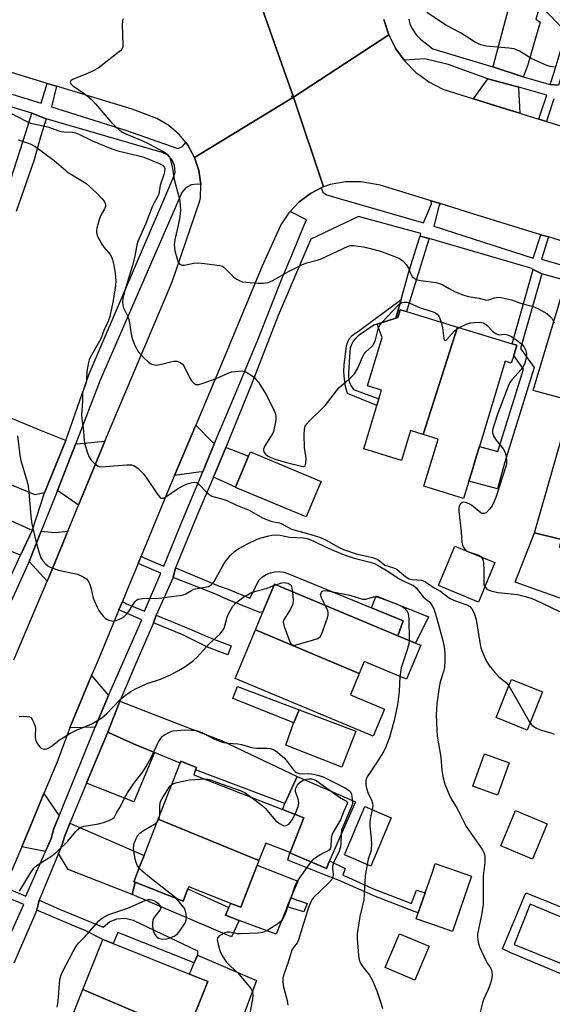
# Model space of a CAD drawing. Units: inches. Extents: x 1315758 to 1321758, y 481449 to 485450.
# Drawn here: x 1316233 to 1316403, y 484100 to 484413 of the extents above; entities that cross this region are included whole.
import ezdxf

# ---------------------------------------------------------------- set-up
doc = ezdxf.new("R2010")
doc.units = ezdxf.units.IN
doc.header["$MEASUREMENT"] = 0
for name, color, linetype in [('BLDG-Footprint', 5, 'Continuous'), ('CULTRL-Pad', 6, 'Continuous'), ('ELEV-Spot Elevation', 7, 'Continuous'), ('TRANS-Driveway', 251, 'Continuous'), ('TRANS-Non Street Sidewalk', 7, 'Continuous'), ('TRANS-Road', 130, 'Continuous'), ('TRANS-Street Sidewalk', 7, 'Continuous'), ('Undefined', 1, 'Continuous')]:
    doc.layers.add(name, color=color, linetype=linetype)

msp = doc.modelspace()

# ---------------------------------------------------------------- linework, layer by layer
at = {"layer": 'BLDG-Footprint'}
for points, elevation in [([(1316372.56, 484315.07), (1316361.6, 484281.02), (1316357.6, 484282.23), (1316354.73, 484272.78), (1316342.73, 484276.42), (1316346.91, 484290.16), (1316347.55, 484292.28), (1316348.41, 484295.11), (1316343.94, 484296.47), (1316348.58, 484311.75), (1316346.97, 484316.02), (1316352.96, 484317.96), (1316353.56, 484318.15), (1316354.3, 484320.61), (1316356.27, 484320.01)], 200.42), ([(1316361.6, 484281.02), (1316372.56, 484315.07), (1316389.83, 484309.82), (1316391.35, 484309.36), (1316390.36, 484306.09), (1316389.61, 484303.64), (1316387.68, 484304.23), (1316379.46, 484277.17), (1316378.58, 484274.25), (1316377.02, 484269.12), (1316376.13, 484266.19), (1316374.47, 484260.72), (1316361.86, 484264.55), (1316366.42, 484279.56)], 200.3), ([(1316328.36, 484264.13), (1316324.46, 484254.81), (1316311.98, 484260.04), (1316302.03, 484264.21), (1316302.05, 484264.26), (1316306.16, 484274.08), (1316306.76, 484275.5), (1316329.19, 484266.1)], 200.91), ([(1316384.36, 484240.31), (1316379.16, 484227.79), (1316366.52, 484233.03), (1316371.71, 484245.55)], 200.18), ([(1316341.32, 484205.14), (1316308.32, 484218.94), (1316310.73, 484224.7), (1316314.41, 484233.5), (1316353.61, 484217.11), (1316359.19, 484214.78), (1316360.82, 484214.09), (1316356.3, 484203.26), (1316342.88, 484208.87)], 206.37), ([(1316341.32, 484205.14), (1316338.49, 484198.37), (1316349.37, 484193.83), (1316345.77, 484185.21), (1316301.89, 484203.56), (1316308.32, 484218.94)], 206.56), ([(1316399.53, 484199.28), (1316394.69, 484187.16), (1316393.64, 484187.58), (1316384.82, 484191.1), (1316388.96, 484201.47), (1316389.66, 484203.23)], 201.95), ([(1316388.91, 484176.74), (1316385.17, 484166.45), (1316377.34, 484169.3), (1316381.09, 484179.59)], 203.15), ([(1316309.45, 484145.69), (1316277.48, 484158.91), (1316284.39, 484176.59), (1316284.64, 484177.25), (1316289.63, 484175.3), (1316289.34, 484174.56), (1316288.73, 484172.99), (1316316.98, 484161.96), (1316323.72, 484159.33), (1316319.4, 484148.26), (1316319.32, 484148.29), (1316311.63, 484151.29)], 210.14), ([(1316351.49, 484159.31), (1316345.01, 484143.98), (1316336.62, 484147.52), (1316343.09, 484162.85)], 216.95), ([(1316401.05, 484157.38), (1316396.38, 484146.17), (1316386.25, 484150.39), (1316390.92, 484161.6)], 202.99), ([(1316309.45, 484145.69), (1316308.88, 484144.24), (1316303.67, 484130.88), (1316300.49, 484132.12), (1316287.13, 484137.33), (1316286.91, 484136.79), (1316285.38, 484132.86), (1316270.08, 484138.83), (1316269.71, 484138.98), (1316270.24, 484140.34), (1316271.55, 484143.69), (1316272.95, 484147.28), (1316277.48, 484158.91)], 210.56), ([(1316376.98, 484140.74), (1316370.88, 484123.22), (1316365.83, 484124.98), (1316359.36, 484127.23), (1316360.02, 484129.12), (1316362.22, 484135.45), (1316364.63, 484142.37), (1316365.46, 484144.75)], 204.65), ([(1316363.53, 484118.49), (1316358.98, 484107.78), (1316349.57, 484111.78), (1316354.12, 484122.49)], 204.98), ([(1316286.57, 484090.74), (1316253.55, 484104.79), (1316259.91, 484120.66), (1316263.15, 484119.36), (1316287.39, 484109.65), (1316293.21, 484107.32)], 210.73), ([(1316286.57, 484090.74), (1316280.27, 484075.03), (1316271.68, 484078.47), (1316265.07, 484081.12), (1316264.26, 484081.44), (1316262.6, 484077.32), (1316253.78, 484080.85), (1316252.34, 484086.64), (1316252.3, 484086.79), (1316248.42, 484088.35), (1316247.17, 484088.85), (1316253.55, 484104.79)], 210.98)]:
    msp.add_lwpolyline(points, close=True, dxfattribs=dict(at, elevation=elevation))
at = {"layer": 'CULTRL-Pad'}
for points in [[(1316423.95, 484239.29), (1316421.05, 484223.77), (1316409.23, 484227.5), (1316390.88, 484234.07), (1316396.97, 484249.72), (1316405.57, 484247.61), (1316404.83, 484245.25)], [(1316363.28, 484223.1), (1316359.19, 484214.78), (1316353.61, 484217.11), (1316355.31, 484221.82), (1316345.19, 484225.98), (1316346.7, 484229.79)], [(1316340.23, 484186.82), (1316335.78, 484175.38), (1316318, 484182.37), (1316320.43, 484189.29), (1316320.51, 484189.48), (1316322.18, 484193.61)], [(1316276.31, 484179.99), (1316269.72, 484164.33), (1316254.66, 484170.34), (1316256.95, 484175.9), (1316261.46, 484186.45), (1316261.83, 484186.29), (1316269.55, 484182.83)], [(1316340.09, 484164.41), (1316331.9, 484145.59), (1316330.87, 484143.21), (1316319.3, 484148.21), (1316319.32, 484148.29), (1316319.4, 484148.26), (1316323.72, 484159.33), (1316316.98, 484161.96), (1316317.69, 484163.8), (1316321.56, 484172.43)], [(1316318.45, 484130.99), (1316314.88, 484122.31), (1316303.14, 484126.73), (1316298.77, 484128.37), (1316299.88, 484130.79), (1316300.49, 484132.12), (1316303.67, 484130.88), (1316308.88, 484144.24), (1316321.81, 484139.18), (1316319.62, 484133.85)], [(1316300.1, 484084.68), (1316290.34, 484061.15), (1316267.87, 484070.28), (1316271.6, 484078.28), (1316271.68, 484078.47), (1316280.27, 484075.03), (1316286.57, 484090.74), (1316293.21, 484107.32), (1316287.39, 484109.65), (1316288.89, 484113.24), (1316289.91, 484115.68), (1316308.69, 484107.66)]]:
    msp.add_lwpolyline(points, close=True, dxfattribs=at)
at = {"layer": 'ELEV-Spot Elevation'}
msp.add_point((1316319.94, 484388.27, 197.18), dxfattribs=at)
at = {"layer": 'TRANS-Driveway'}
for points in [[(1316399.64, 484420.39), (1316398.68, 484417.12), (1316397.44, 484412.87), (1316398.75, 484411.89), (1316394.7, 484398.03), (1316393.55, 484395), (1316393.37, 484394.56), (1316383.73, 484397.69), (1316383.99, 484398.28), (1316388.65, 484415.69), (1316392.61, 484431.07), (1316401.29, 484428.75), (1316401.16, 484428.32), (1316401.89, 484428.11)], [(1316392.04, 484391.27), (1316391.92, 484390.96), (1316392.27, 484382.99), (1316388.07, 484384.28), (1316377.55, 484387.6), (1316382.11, 484393.95)], [(1316416.08, 484327.12), (1316414.47, 484321.46), (1316406.31, 484292.33), (1316396.6, 484295), (1316404.57, 484321.8), (1316406.94, 484329.85)], [(1316431.45, 484322.57), (1316428.35, 484313.83), (1316429.38, 484307.21), (1316431.05, 484306.58), (1316426.97, 484292.61), (1316425.65, 484293.02), (1316416.08, 484262.3), (1316410.67, 484263.98), (1316405.57, 484247.61), (1316396.97, 484249.72), (1316409.44, 484293.42), (1316412.22, 484296.12), (1316421.78, 484323.51), (1316422.38, 484325.28)], [(1316216.07, 484319.58), (1316215.47, 484317.75), (1316213.12, 484310.66), (1316212.52, 484308.82), (1316207.84, 484294.68), (1316209.08, 484294.17), (1316216.91, 484291), (1316229.75, 484286.61), (1316239.24, 484282.72), (1316247.67, 484279.26), (1316248.11, 484279.12), (1316241.31, 484262.46), (1316238.4, 484261.87), (1316228.05, 484266.02), (1316191.39, 484281.34), (1316197.62, 484298.82), (1316198.16, 484300.54), (1316204.6, 484298.32), (1316210.09, 484314.31), (1316203.24, 484316.67), (1316205.52, 484323.61), (1316205.6, 484323.58), (1316216.3, 484320.26)], [(1316295.33, 484278.27), (1316291.47, 484268.93), (1316291.05, 484269.11), (1316282.66, 484268.02), (1316289.37, 484283.96), (1316294.73, 484278.51)], [(1316252.1, 484258.51), (1316245.51, 484263.24), (1316251.24, 484278.13), (1316251.72, 484277.99), (1316260.51, 484278.88), (1316260.07, 484277.82)], [(1316294.97, 484267.43), (1316298.94, 484276.87), (1316300.73, 484276.18), (1316306.16, 484274.07), (1316302.05, 484264.26), (1316297.1, 484266.48)], [(1316237.51, 484250.76), (1316233.72, 484242.66), (1316231.58, 484243.56), (1316216.81, 484249.56), (1316216.2, 484249.81), (1316215.57, 484250.04), (1316217.4, 484254.31), (1316219.22, 484258.57), (1316222.97, 484257.03), (1316236.7, 484250.9)], [(1316242.17, 484234.44), (1316236.51, 484240.63), (1316240.31, 484250.29), (1316244.59, 484249.91), (1316248.73, 484250.33), (1316242.36, 484234.9)], [(1316261.64, 484198.17), (1316257.38, 484188.11), (1316249.34, 484187.83), (1316249.75, 484188.94), (1316256.29, 484204.49)], [(1316261.46, 484186.45), (1316265.23, 484196.35), (1316275.83, 484192.24), (1316297.75, 484183.77), (1316321.56, 484172.43), (1316317.69, 484163.8), (1316289.34, 484174.56), (1316289.63, 484175.3), (1316284.64, 484177.25), (1316284.38, 484176.59), (1316276.31, 484179.99), (1316269.55, 484182.83), (1316261.83, 484186.29)], [(1316245.97, 484159.97), (1316244.31, 484155.87), (1316243.4, 484152.7), (1316241.62, 484148.64), (1316234.1, 484150.12), (1316236.42, 484155.68), (1316237.7, 484158.75), (1316241.13, 484166.97)], [(1316270.08, 484138.83), (1316269.18, 484134.95), (1316248.8, 484142.86), (1316245.78, 484147.94), (1316246.85, 484150.49), (1316247.66, 484153.28), (1316249.41, 484157.57), (1316272.95, 484147.28), (1316271.55, 484143.69), (1316270.24, 484140.34), (1316269.71, 484138.98)]]:
    msp.add_lwpolyline(points, close=True, dxfattribs=at)
at = {"layer": 'TRANS-Non Street Sidewalk'}
for points in [[(1316404.63, 484391.89), (1316401.92, 484392.16), (1316403.24, 484396), (1316407.06, 484408.7), (1316401.46, 484414.51), (1316398.68, 484417.12), (1316399.64, 484420.39), (1316407.26, 484413.08), (1316408.71, 484417.78), (1316413.5, 484416.36), (1316412.32, 484412.25), (1316409.42, 484408.22), (1316405.91, 484396.14)], [(1316363.54, 484343.27), (1316363.22, 484342.25), (1316356.27, 484320.01), (1316354.3, 484320.61), (1316353.56, 484318.15), (1316352.96, 484317.96), (1316354.59, 484323.88), (1316356.73, 484331.63), (1316360.37, 484343.1), (1316360.65, 484343.96)], [(1316399.33, 484331.99), (1316392.56, 484308.26), (1316396.87, 484302.28), (1316387.4, 484271.92), (1316385.27, 484263.79), (1316376.13, 484266.19), (1316377.02, 484269.13), (1316378.58, 484274.25), (1316379.46, 484277.17), (1316385.36, 484275.62), (1316393.5, 484301.74), (1316390.36, 484306.1), (1316391.35, 484309.36), (1316389.83, 484309.82), (1316396.57, 484333.43)], [(1316352.96, 484317.96), (1316346.97, 484316.02), (1316345.96, 484315.71), (1316341, 484312.32), (1316340.11, 484311.52), (1316339.37, 484310.58), (1316338.81, 484309.52), (1316338.44, 484308.38), (1316338.27, 484307.19), (1316337.94, 484300.57), (1316337.85, 484299.43), (1316337.97, 484298.3), (1316338.3, 484297.2), (1316338.82, 484296.19), (1316339.51, 484295.28), (1316347.55, 484292.28), (1316346.91, 484290.16), (1316337.53, 484294.04), (1316336.94, 484296.26), (1316336.57, 484298.54), (1316336.44, 484300.84), (1316336.53, 484303.14), (1316337.28, 484309.17), (1316337.65, 484310.36), (1316338.25, 484311.46), (1316339.04, 484312.42), (1316339.99, 484313.21), (1316341.09, 484313.81), (1316347.29, 484318.43), (1316347.92, 484318.91), (1316354.59, 484323.88)], [(1316282.23, 484235.58), (1316282.98, 484238.66), (1316296.56, 484232.94), (1316299.69, 484231.89), (1316306.53, 484229.04), (1316309.49, 484234.81), (1316310.54, 484235.77), (1316311.75, 484236.54), (1316313.07, 484237.08), (1316314.46, 484237.4), (1316315.89, 484237.47), (1316317.3, 484237.29), (1316318.67, 484236.88), (1316345.19, 484225.98), (1316355.31, 484221.82), (1316353.61, 484217.11), (1316314.41, 484233.5), (1316310.73, 484224.7), (1316309.69, 484224.51), (1316298.94, 484228.85), (1316295.71, 484230.26)], [(1316275.94, 484221.24), (1316276.78, 484223.61), (1316287.59, 484219.2), (1316294, 484216.43), (1316300.61, 484213.92), (1316299.52, 484211.02), (1316293.1, 484213.49), (1316285.23, 484217.36)], [(1316322.18, 484193.61), (1316320.51, 484189.48), (1316301.16, 484197.2), (1316302.59, 484200.98)], [(1316319.3, 484148.21), (1316330.87, 484143.21), (1316331.9, 484145.59), (1316336.85, 484143.15), (1316336.06, 484141.03), (1316337.93, 484140.29), (1316345.55, 484136.89), (1316357.92, 484132.1), (1316359.45, 484136.35), (1316362.22, 484135.45), (1316360.02, 484129.12), (1316359.05, 484129.45), (1316346.42, 484134.29), (1316334.97, 484139.37), (1316329.77, 484141.42), (1316318.65, 484145.83)], [(1316269.18, 484134.95), (1316270.08, 484138.83), (1316285.38, 484132.86), (1316286.91, 484136.79), (1316299.88, 484130.79), (1316298.77, 484128.37), (1316303.14, 484126.73), (1316300.68, 484121.48)], [(1316400.36, 484133.05), (1316421.22, 484124.5), (1316419.06, 484122.08), (1316395.62, 484131.9), (1316390.55, 484119.11), (1316411.75, 484110.51), (1316410.66, 484107.57), (1316389.48, 484116.39), (1316386.85, 484117.65), (1316394.25, 484135.47)], [(1316238.89, 484129.96), (1316239.6, 484133.12), (1316246.12, 484130.34), (1316260, 484124.62), (1316261.97, 484126.26), (1316264.34, 484127.22), (1316266.9, 484127.43), (1316269.48, 484126.81), (1316289.91, 484117.11), (1316289.91, 484115.68), (1316288.89, 484113.24), (1316264.58, 484122.91), (1316263.15, 484119.36), (1316259.91, 484120.66), (1316254.28, 484123.47), (1316250.87, 484124.91)], [(1316324.78, 484132.11), (1316323.68, 484129.43), (1316318.45, 484130.99), (1316319.62, 484133.85)]]:
    msp.add_lwpolyline(points, close=True, dxfattribs=at)
msp.add_lwpolyline([(1316228.7, 484356.17), (1316235.47, 484377.19), (1316237.28, 484383.05), (1316241.82, 484381.26), (1316240.07, 484375.55), (1316238.04, 484368.21), (1316232.33, 484351.78)], dxfattribs=at)
at = {"layer": 'TRANS-Road'}
for points in [[(1316309.97, 484417.69), (1316320.39, 484388.07), (1316288.99, 484368.97), (1316286.89, 484372.83), (1316286.21, 484373.67), (1316284.13, 484376.24), (1316280.8, 484379.1), (1316277.02, 484381.32), (1316269.17, 484384.28), (1316245.14, 484391.59), (1316242.19, 484392.48), (1316214.97, 484400.76), (1316212.01, 484401.66), (1316201.46, 484404.86), (1316148.09, 484420.88)], [(1316349.12, 484412.77), (1316350.67, 484407.91), (1316320.39, 484388.07), (1316309.97, 484417.69)], [(1316406.86, 484342.02), (1316401.38, 484343.7), (1316399.01, 484344.43), (1316377.41, 484351.08), (1316366.97, 484354.28), (1316364.12, 484355.15), (1316347.98, 484360.1), (1316346.84, 484360.4), (1316341.95, 484361.18), (1316336.99, 484361.17), (1316332.09, 484360.38), (1316329.9, 484359.6), (1316320.39, 484388.07), (1316350.67, 484407.91), (1316352.93, 484403.45), (1316355.55, 484399.84), (1316355.86, 484399.4), (1316359.4, 484395.86), (1316360.54, 484395.03), (1316363.44, 484392.92), (1316367.9, 484390.66), (1316377.55, 484387.6), (1316388.07, 484384.28), (1316392.27, 484382.99), (1316398.39, 484381.11), (1316400.77, 484380.38), (1316406.89, 484378.51)], [(1316231.58, 484209.41), (1316242.17, 484234.44), (1316242.36, 484234.9), (1316248.73, 484250.33), (1316252.1, 484258.51), (1316260.07, 484277.82), (1316260.51, 484278.88), (1316281.84, 484329.51), (1316290.69, 484355.18), (1316290.83, 484356.08), (1316290.99, 484360.36), (1316290.38, 484364.81), (1316288.99, 484368.97), (1316320.39, 484388.07), (1316329.9, 484359.6), (1316329.25, 484359.27), (1316325.78, 484357.5), (1316322.53, 484355.07), (1316322.08, 484354.73), (1316319.34, 484351.84), (1316318.91, 484351.38), (1316316.35, 484347.53), (1316310.35, 484334.27), (1316297.44, 484303.13), (1316289.37, 484283.96), (1316282.66, 484268.02), (1316281.06, 484264.23), (1316272.01, 484242.34), (1316271.06, 484240.04), (1316267.61, 484231.71), (1316266.08, 484228.02), (1316264.95, 484225.29), (1316258.56, 484209.89), (1316256.29, 484204.49), (1316249.75, 484188.94), (1316249.34, 484187.83), (1316245.22, 484176.77), (1316241.13, 484166.97), (1316237.7, 484158.75), (1316236.42, 484155.68), (1316234.1, 484150.12), (1316230.13, 484140.62)]]:
    msp.add_lwpolyline(points, dxfattribs=at)
at = {"layer": 'TRANS-Street Sidewalk'}
for points in [[(1316403.1, 484387.54), (1316401.19, 484381.78), (1316400.77, 484380.38), (1316398.39, 484381.11), (1316398.92, 484382.78), (1316400.87, 484388.7), (1316392.04, 484391.27), (1316382.11, 484393.95), (1316369.54, 484398.47), (1316362.15, 484400.3), (1316355.55, 484399.84), (1316352.93, 484403.45), (1316350.67, 484407.91), (1316349.12, 484412.77)], [(1316357.07, 484412.88), (1316357.41, 484411.31), (1316358.2, 484409.71), (1316359.39, 484407.93), (1316360.79, 484406.49), (1316364.71, 484403.45), (1316383.73, 484397.69), (1316393.37, 484394.56), (1316401.92, 484392.16), (1316404.63, 484391.89)], [(1316229.73, 484136.89), (1316235.38, 484134.38), (1316241.62, 484148.64), (1316243.4, 484152.7), (1316244.31, 484155.87), (1316245.97, 484159.97), (1316251.46, 484173.5), (1316257.38, 484188.11), (1316261.64, 484198.17), (1316267.61, 484211.6), (1316272.22, 484222.2), (1316265.86, 484224.92), (1316264.95, 484225.29), (1316266.08, 484228.02), (1316267.39, 484227.24), (1316273.1, 484224.88), (1316278.24, 484236.95), (1316272.08, 484239.62), (1316271.06, 484240.04), (1316272.01, 484242.34), (1316273.42, 484241.66), (1316279.23, 484239.2), (1316285.27, 484254.04), (1316291.47, 484268.93), (1316295.33, 484278.27), (1316300.68, 484290.94), (1316309.08, 484311.09), (1316316.96, 484330.99), (1316319.66, 484337.45), (1316323.52, 484346.69), (1316324.5, 484349.1), (1316319.34, 484351.84), (1316322.08, 484354.73), (1316322.53, 484355.07), (1316325.78, 484357.5), (1316329.25, 484359.27), (1316329.76, 484357.97), (1316330.89, 484357.13), (1316331.3, 484357.01), (1316335.65, 484355.73), (1316361.7, 484348.22), (1316364.21, 484354.19), (1316364.12, 484355.15), (1316366.97, 484354.28), (1316366.71, 484353.77), (1316364.99, 484347.15), (1316396.54, 484336.97), (1316399.01, 484344.43), (1316401.38, 484343.7), (1316399.2, 484336.63), (1316408, 484334.13)], [(1316406.94, 484329.85), (1316399.33, 484331.99), (1316396.57, 484333.43), (1316395.86, 484333.79), (1316363.54, 484343.27), (1316360.65, 484343.96), (1316360.92, 484344.83), (1316341.09, 484350.22), (1316325.97, 484343.01), (1316315.53, 484318.73), (1316307.01, 484296.66), (1316298.94, 484276.87), (1316294.97, 484267.43), (1316290.38, 484256.69), (1316282.98, 484238.66), (1316282.23, 484235.58), (1316276.78, 484223.61), (1316275.94, 484221.24), (1316270.02, 484207.56), (1316265.23, 484196.35), (1316261.46, 484186.45), (1316256.95, 484175.9), (1316254.66, 484170.34), (1316249.41, 484157.57), (1316247.66, 484153.28), (1316246.85, 484150.49), (1316245.78, 484147.94), (1316239.6, 484133.12), (1316238.89, 484129.96), (1316231.56, 484113.15)], [(1316228.41, 484117.74), (1316234.79, 484131.72), (1316228.63, 484134.29)]]:
    msp.add_lwpolyline(points, dxfattribs=at)
for points in [[(1316212.93, 484394.55, 0), (1316240.28, 484386.16, 0), (1316242.19, 484392.48, 0), (1316245.14, 484391.59, 0), (1316243.51, 484385.06, 0), (1316267.02, 484377.63, 0), (1316283.67, 484371.82, 0), (1316285.18, 484372.43, 0), (1316286.21, 484373.67, 0), (1316286.89, 484372.83, 0), (1316288.99, 484368.97, 0), (1316290.38, 484364.81, 0), (1316290.99, 484360.36, 0), (1316289.91, 484360.47, 0), (1316287.93, 484360.28, 0), (1316286.18, 484359.34, 0), (1316284.92, 484357.8, 0), (1316259.03, 484298.19, 0), (1316251.24, 484278.13, 0), (1316245.51, 484263.24, 0), (1316240.31, 484250.29, 0), (1316236.51, 484240.63, 0), (1316228.74, 484223.58, 0)], [(1316225.86, 484225.87, 0), (1316233.72, 484242.66, 0), (1316237.51, 484250.76, 0), (1316241.31, 484262.46, 0), (1316248.11, 484279.12, 0), (1316255.51, 484300.3, 0), (1316282.13, 484362.19, 0), (1316282.79, 484364.22, 0), (1316282.67, 484366.37, 0), (1316281.8, 484368.32, 0), (1316280.28, 484369.83, 0), (1316278.32, 484370.7, 0), (1316277.98, 484370.77, 0), (1316241.82, 484381.26, 0), (1316237.28, 484383.05, 0), (1316211.69, 484390.71, 0)]]:
    msp.add_polyline3d(points, dxfattribs=at)
at = {"layer": 'Undefined'}
msp.add_line((1316314.22, 484233.06, 206), (1316314.88, 484233.3, 206), dxfattribs=at)
for points, elevation in [([(1316266.2, 484412.91), (1316266.09, 484412.19), (1316266.05, 484411.03), (1316266.23, 484404.85), (1316266.16, 484404.02), (1316265.88, 484403.28), (1316265.53, 484402.87), (1316264.67, 484402.12), (1316258.36, 484397.35), (1316256.83, 484396.49), (1316254.73, 484395.45), (1316250.24, 484393.69), (1316249.68, 484393.3), (1316249.49, 484392.83), (1316249.68, 484392.3), (1316250.24, 484391.77), (1316253.66, 484389.46), (1316255.33, 484388.21), (1316256.19, 484387.45), (1316257.53, 484386.02), (1316262.41, 484380.21), (1316263.87, 484378.77), (1316265.18, 484377.62), (1316266.14, 484376.99), (1316267.16, 484376.45), (1316272.23, 484374.36), (1316274.47, 484373.26), (1316279.61, 484370.48), (1316280.49, 484369.8), (1316281, 484369.15), (1316281.4, 484368.12), (1316281.78, 484366.46), (1316282.09, 484364.77), (1316282.47, 484361.93), (1316284.16, 484355.73), (1316284.47, 484354.05), (1316284.54, 484352.15), (1316284.33, 484350.24), (1316283.92, 484348.02), (1316282.71, 484342.77), (1316282.53, 484341.32), (1316282.71, 484339.34), (1316283.33, 484337.06), (1316283.84, 484335.72), (1316284.21, 484335.17), (1316284.53, 484334.92), (1316284.97, 484334.8), (1316285.71, 484334.8), (1316288.75, 484335.39), (1316290.1, 484335.49), (1316292.13, 484335.32), (1316297.05, 484334.66), (1316297.84, 484334.39), (1316298.32, 484334.09), (1316301.48, 484330.99), (1316302.4, 484330.29), (1316303.39, 484329.75), (1316304.21, 484329.5), (1316305.37, 484329.34), (1316309.23, 484329), (1316310.83, 484329), (1316312.24, 484329.28), (1316313.6, 484329.8), (1316318.81, 484332.71), (1316323.3, 484334.98), (1316324.64, 484335.47), (1316327.89, 484336.33), (1316329.22, 484336.77), (1316337.78, 484340.8), (1316338.53, 484341), (1316339.5, 484341.03), (1316342.62, 484340.53), (1316344.9, 484340.03), (1316348.33, 484339.1), (1316352.8, 484337.45), (1316354.12, 484336.83), (1316355.23, 484336.02), (1316356.24, 484334.95), (1316356.94, 484333.82), (1316357.73, 484331.92), (1316358.14, 484331.17), (1316358.7, 484330.6), (1316359.42, 484330.25), (1316360.78, 484329.91), (1316365.73, 484329.2), (1316367.14, 484328.87), (1316367.87, 484328.55), (1316369.84, 484327.34), (1316371.82, 484326.32), (1316374.19, 484325.36), (1316375.93, 484324.82), (1316379.42, 484324.23), (1316381.71, 484323.67), (1316382.48, 484323.76), (1316384.28, 484324.42), (1316384.8, 484324.54), (1316385.65, 484324.55), (1316386.81, 484324.39), (1316389.7, 484323.76), (1316392.51, 484322.74), (1316396.25, 484321.76), (1316397.87, 484321.06), (1316399.95, 484319.96), (1316400.91, 484319.37), (1316401.75, 484318.71), (1316402.43, 484317.95), (1316403.24, 484316.46)], 198), ([(1316403.33, 484397.61), (1316401.97, 484397.85), (1316400.89, 484398.17), (1316396.17, 484400.22), (1316392.26, 484402.65), (1316391.51, 484403.02), (1316390.49, 484403.4), (1316388.8, 484403.68), (1316381.67, 484404.29), (1316379.97, 484404.69), (1316379.15, 484405.02), (1316377.89, 484405.68), (1316373.46, 484408.48), (1316368.99, 484410.82), (1316362.73, 484414.95)], 198), ([(1316230.59, 484383.06), (1316235.53, 484380.45), (1316236.86, 484379.86), (1316237.89, 484379.58), (1316242.38, 484378.72), (1316245.59, 484377.5), (1316246.63, 484377.21), (1316247.5, 484377.09), (1316250.18, 484376.93), (1316251.18, 484376.75), (1316252.23, 484376.34), (1316256.79, 484374.08), (1316262.75, 484371.66), (1316264.66, 484371.05), (1316271.27, 484369.47), (1316272.93, 484369.01), (1316278.1, 484366.89), (1316278.8, 484366.5), (1316279.14, 484366.2), (1316279.36, 484365.85), (1316279.5, 484365.42), (1316279.47, 484364.4), (1316279.25, 484363.55), (1316278.09, 484360.17), (1316277.64, 484357.33), (1316277.27, 484356.41), (1316276.05, 484354.37), (1316275.51, 484353.28), (1316273.53, 484348.01), (1316270.96, 484342.28), (1316270.62, 484341.08), (1316269.93, 484337.14), (1316269.33, 484334.61), (1316266.77, 484326.4), (1316266.21, 484324.2), (1316266.08, 484323.12), (1316266.16, 484322.07), (1316266.43, 484321.25), (1316267.62, 484318.89), (1316268.04, 484317.81), (1316268.34, 484316.41), (1316268.98, 484312.19), (1316269.23, 484311.15), (1316270.16, 484309.08), (1316271.13, 484307.34), (1316272.8, 484305.39), (1316274.43, 484303.81), (1316274.9, 484303.5), (1316275.7, 484303.17), (1316276.82, 484303), (1316278.5, 484303.27), (1316282.31, 484304.29), (1316283.38, 484304.23), (1316284.42, 484303.89), (1316285.09, 484303.48), (1316285.6, 484302.84), (1316287.47, 484298.92), (1316287.99, 484298.04), (1316288.74, 484297.26), (1316289.42, 484296.89), (1316290.35, 484296.87), (1316291.72, 484297.24), (1316295.81, 484298.74), (1316299.93, 484300.59), (1316300.75, 484300.84), (1316301.91, 484301.02), (1316303.95, 484301.16), (1316304.52, 484301.11), (1316305.06, 484300.97), (1316306.34, 484300.28), (1316308.01, 484299.05), (1316308.61, 484298.4), (1316309.15, 484297.69), (1316311.79, 484293.69), (1316314.24, 484288.54), (1316314.57, 484287.72), (1316314.79, 484286.88), (1316314.81, 484286.05), (1316314.67, 484284.92), (1316314.32, 484282.95), (1316314.02, 484281.86), (1316313.35, 484280.59), (1316311.33, 484277.38), (1316310.92, 484276.36), (1316310.91, 484275.87), (1316311.11, 484275.24), (1316311.49, 484274.71), (1316312.13, 484274.23), (1316313.19, 484273.69), (1316314.6, 484273.12), (1316318.24, 484272.09), (1316323, 484270.89), (1316323.68, 484270.84), (1316324.03, 484270.96), (1316324.16, 484271.1), (1316324.37, 484271.77), (1316324.45, 484273.21), (1316324.38, 484274.08), (1316323.88, 484276.83), (1316323.81, 484280.87), (1316323.88, 484282.58), (1316323.98, 484283.12), (1316324.18, 484283.63), (1316324.66, 484284.33), (1316325.64, 484285.42), (1316328.96, 484288.67), (1316330.44, 484290.22), (1316334.82, 484295.76), (1316338.74, 484299.17), (1316339.76, 484300.21), (1316340.73, 484301.86), (1316342.35, 484305.58), (1316342.89, 484306.58), (1316343.41, 484307.19), (1316345.25, 484308.8), (1316345.61, 484309.23), (1316346.06, 484309.98), (1316346.47, 484311.07), (1316347.41, 484314.84)], 200), ([(1316232.99, 484374.58), (1316236.75, 484373.31), (1316238.21, 484372.51), (1316244.36, 484368), (1316248.83, 484364.14), (1316253.39, 484361.47), (1316254.45, 484360.74), (1316257.9, 484357.64), (1316259.55, 484355.93), (1316260.28, 484355.03), (1316260.64, 484354.32), (1316260.72, 484353.86), (1316260.71, 484353.4), (1316260.43, 484352.64), (1316259.25, 484350.65), (1316258.79, 484349.6), (1316258, 484346.53), (1316257.88, 484345.69), (1316257.89, 484345.14), (1316258, 484344.6), (1316258.31, 484343.8), (1316259.49, 484341.46), (1316260.14, 484340.51), (1316262.15, 484338.11), (1316262.56, 484337.41), (1316262.97, 484336.42), (1316263.38, 484334.75), (1316263.77, 484332.11), (1316263.94, 484329.73), (1316263.91, 484328.26), (1316263.1, 484323.5), (1316262.03, 484318.47), (1316261.65, 484317.15), (1316260.16, 484314.03), (1316259.2, 484311.32), (1316255.87, 484305.48), (1316255.51, 484304.69), (1316255.26, 484303.87), (1316254.74, 484301.02), (1316254.67, 484298.39), (1316254.57, 484297.55), (1316254.29, 484296.53), (1316253.58, 484294.94), (1316253.38, 484294.21), (1316253.44, 484291.43), (1316253.11, 484287.27), (1316253.15, 484286.12), (1316253.75, 484282.02), (1316253.89, 484278.99), (1316254.09, 484277.89), (1316254.95, 484275.14), (1316255.49, 484273.81), (1316256.13, 484272.88), (1316257.32, 484271.65), (1316258.2, 484271), (1316258.7, 484270.82), (1316259.25, 484270.76), (1316267.49, 484271.39), (1316268.95, 484271.36), (1316269.73, 484271.14), (1316271.08, 484270.15), (1316272.73, 484268.54), (1316273.61, 484267.36), (1316277.3, 484261.88), (1316277.99, 484261.1), (1316278.54, 484260.8), (1316279.11, 484260.83), (1316279.86, 484261.17), (1316283.61, 484263.74), (1316285.65, 484264.92), (1316286.76, 484265.33), (1316288.19, 484265.7), (1316289.02, 484265.81), (1316289.54, 484265.75), (1316289.98, 484265.54), (1316290.39, 484265.22), (1316292.94, 484262.6), (1316293.8, 484261.87), (1316294.49, 484261.44), (1316295.25, 484261.16), (1316297.69, 484260.6), (1316299.28, 484260.06), (1316302.09, 484258.64), (1316306.31, 484257.02), (1316309.85, 484254.92), (1316310.8, 484254.44), (1316313.53, 484253.41), (1316315.95, 484252.9), (1316316.73, 484252.66), (1316319.82, 484250.94), (1316324.92, 484249.56), (1316328.99, 484248.26), (1316330.82, 484247.4), (1316334.67, 484245.17), (1316336.27, 484244.47), (1316340.29, 484243.07), (1316345.55, 484241.89), (1316346.63, 484241.56), (1316347.34, 484241.19), (1316348.75, 484239.99), (1316349.48, 484239.51), (1316352.15, 484238.71), (1316353.2, 484238.2), (1316354.11, 484237.52), (1316356.08, 484235.78), (1316357.14, 484235.15), (1316358.12, 484234.94), (1316361.04, 484234.72), (1316361.59, 484234.58), (1316362.33, 484234.25), (1316365.09, 484232.35), (1316367.1, 484231.28), (1316370.01, 484229.04), (1316371.56, 484228.32), (1316375.45, 484226.9), (1316376.42, 484226.34), (1316377.1, 484225.67), (1316377.81, 484224.28), (1316378.45, 484222.22), (1316379.58, 484214.98), (1316379.92, 484213.26), (1316380.44, 484211.87), (1316381.64, 484209.15), (1316382.53, 484207.62), (1316384.45, 484205.36), (1316385.68, 484204.08), (1316388.22, 484202.01), (1316388.86, 484201.22)], 202), ([(1316348.53, 484316.52), (1316353.9, 484322.26), (1316354.34, 484322.62), (1316354.81, 484322.88), (1316355.56, 484323.01), (1316356.37, 484322.96), (1316357.17, 484322.78), (1316360.63, 484321.16), (1316364.48, 484320.07), (1316365.51, 484319.65), (1316366.1, 484319.2), (1316366.57, 484318.61), (1316366.92, 484317.87), (1316367.33, 484316.66)], 200), ([(1316347.41, 484314.84), (1316347.85, 484315.68), (1316348.53, 484316.52)], 200), ([(1316367.33, 484316.66), (1316367.78, 484314.9), (1316368.2, 484311.46), (1316368.32, 484311.04), (1316368.49, 484310.83), (1316368.76, 484310.91), (1316369.09, 484311.18), (1316371.59, 484313.94), (1316372.27, 484314.44), (1316373.09, 484314.91)], 200), ([(1316373.09, 484314.91), (1316375.64, 484316.14), (1316376.73, 484316.48), (1316377.85, 484316.6), (1316379.27, 484316.63), (1316380.1, 484316.55), (1316380.62, 484316.41), (1316381.11, 484316.18), (1316381.79, 484315.72), (1316383.71, 484313.73), (1316384.78, 484312.95), (1316385.3, 484312.74), (1316385.72, 484312.68), (1316387.45, 484312.8), (1316388.43, 484312.65), (1316389.64, 484312.06), (1316391.49, 484310.8), (1316392.83, 484309.76), (1316393.57, 484308.94), (1316394.17, 484307.64), (1316394.41, 484306.54), (1316394.35, 484305.67), (1316394.17, 484304.8), (1316393.76, 484303.37), (1316393.42, 484302.56), (1316392.72, 484301.62), (1316389.73, 484298.33), (1316389.23, 484297.63), (1316388.83, 484296.84), (1316385.12, 484287.09), (1316383.7, 484282.77), (1316383.61, 484282.23), (1316383.63, 484281.51), (1316384.03, 484280.36), (1316384.78, 484279.2), (1316387, 484276.43), (1316387.6, 484275.44), (1316387.94, 484274.11), (1316388.09, 484272.45), (1316388.03, 484271.61), (1316387.76, 484270.5), (1316384.76, 484261.32), (1316384.13, 484259.69), (1316383.5, 484258.39), (1316382.61, 484257.19), (1316381.6, 484256.17), (1316380.96, 484255.89), (1316380.38, 484255.94), (1316379.91, 484256.17), (1316376.96, 484258.57), (1316376.21, 484259.02), (1316375.39, 484259.32), (1316374.58, 484259.47), (1316373.97, 484259.39), (1316373.44, 484258.98), (1316373.05, 484258.28), (1316372.91, 484257.49), (1316372.93, 484256.67), (1316373.68, 484250.14), (1316373.9, 484246.67), (1316374.12, 484245.87), (1316374.46, 484245.12), (1316374.9, 484244.44), (1316375.26, 484244.08)], 200), ([(1316232.71, 484280.53), (1316233.45, 484274.43), (1316233.84, 484272.76), (1316235.81, 484265.92), (1316236.13, 484264.54), (1316236.34, 484262.82), (1316236.96, 484254.92), (1316237.29, 484252.63), (1316238.73, 484246.73), (1316239.64, 484243.46), (1316240.21, 484241.86), (1316240.83, 484240.91), (1316241.8, 484239.84), (1316242.67, 484239.11), (1316243.4, 484238.73), (1316245.79, 484237.92), (1316250.38, 484236.98), (1316251.8, 484236.62), (1316253.42, 484235.94), (1316254.64, 484235.19), (1316255.15, 484234.58), (1316255.73, 484233.35), (1316256.15, 484232.03), (1316256.83, 484229.06), (1316258.06, 484226.16), (1316258.59, 484225.14), (1316259.08, 484224.42), (1316259.99, 484223.29), (1316260.6, 484222.69), (1316261.04, 484222.38), (1316261.77, 484222.06), (1316263.06, 484221.77), (1316264.12, 484221.91), (1316265.65, 484222.57), (1316266.59, 484223.21), (1316267.39, 484223.95), (1316268.08, 484224.81), (1316270, 484227.85), (1316270.53, 484228.38), (1316271.11, 484228.67), (1316272.5, 484228.87), (1316277.77, 484229.06), (1316284.97, 484229.99), (1316286.05, 484230.3), (1316287.97, 484231.49), (1316288.76, 484231.84), (1316289.85, 484232.09), (1316292.38, 484232.48), (1316293.44, 484232.78), (1316294.33, 484233.37), (1316295.21, 484234.32), (1316295.91, 484235.47), (1316297.95, 484239.29), (1316298.69, 484240.53), (1316300.44, 484242.72), (1316301.65, 484243.88), (1316302.89, 484244.67), (1316305.99, 484246.42), (1316308.84, 484247.71), (1316310.18, 484248.19), (1316312.13, 484248.7), (1316313.54, 484248.99), (1316314.89, 484249.11), (1316316.21, 484249.05), (1316319.18, 484248.44), (1316323.46, 484248.14), (1316324.76, 484247.92), (1316326.69, 484247.19), (1316331.26, 484245.04), (1316336.56, 484242.75), (1316339.74, 484241.77), (1316344.8, 484240.49), (1316346.13, 484240.03), (1316347.28, 484239.43), (1316350.67, 484237.42), (1316354.04, 484235.17), (1316356.14, 484234.08), (1316358.57, 484233), (1316359.37, 484232.27), (1316361.66, 484229.41), (1316363.42, 484227.98), (1316363.81, 484227.58), (1316364.43, 484226.63), (1316364.95, 484225.6), (1316365.88, 484222.92), (1316367.86, 484215.61), (1316368.23, 484213.59), (1316368.47, 484211.57), (1316368.54, 484209.08), (1316368.39, 484207.05), (1316368.1, 484205.71), (1316367.03, 484202.43), (1316366.66, 484200.8), (1316365.93, 484195.46), (1316365.79, 484192.09), (1316365.84, 484189.41), (1316366.07, 484185.25), (1316367.26, 484178.55), (1316367.56, 484174.27), (1316367.93, 484171.98), (1316368.53, 484170.02), (1316369.89, 484166.71), (1316370.52, 484165.37), (1316372.36, 484162.2), (1316375.26, 484156.53), (1316379.75, 484150.22), (1316380.46, 484149.11), (1316380.97, 484148.04), (1316381.18, 484146.98), (1316381.19, 484145.1), (1316380.64, 484140.91), (1316380.71, 484134.17), (1316380.63, 484131.91), (1316380.15, 484128.36), (1316379.03, 484123.46), (1316378.88, 484122.33), (1316378.87, 484121.47), (1316379.09, 484119.79), (1316379.53, 484118.32), (1316381.49, 484114.04), (1316382.07, 484113.03), (1316382.82, 484111.97), (1316383.19, 484111.25), (1316383.4, 484110.44), (1316383.48, 484109.27), (1316383.33, 484107.83), (1316382.83, 484106.13), (1316382.29, 484104.77), (1316380.79, 484101.64), (1316380.41, 484100.55), (1316379.42, 484096.28)], 204), ([(1316375.26, 484244.08), (1316375.73, 484243.81), (1316376.64, 484243.51)], 200), ([(1316376.64, 484243.51), (1316379.02, 484242.83), (1316379.64, 484242.47), (1316380.04, 484242.1)], 200), ([(1316380.04, 484242.1), (1316380.53, 484241.3), (1316380.8, 484240.26), (1316380.92, 484237.7), (1316380.83, 484234.11), (1316380.93, 484233.27), (1316381.19, 484232.68)], 200), ([(1316233.28, 484191.49), (1316234.7, 484191.55), (1316235.81, 484191.51), (1316236.56, 484191.35), (1316236.97, 484191.09), (1316237.44, 484190.48), (1316237.94, 484189.49), (1316238.33, 484188.44), (1316238.47, 484187.61), (1316238.35, 484185.56), (1316238.38, 484184.69), (1316238.55, 484183.84), (1316238.91, 484183.08), (1316239.73, 484181.93), (1316240.11, 484181.55), (1316240.53, 484181.26), (1316241.01, 484181.12), (1316241.52, 484181.1), (1316242.04, 484181.18), (1316242.54, 484181.36), (1316243.49, 484181.97), (1316246, 484183.9), (1316249.34, 484186.04), (1316251.53, 484187.1), (1316256.34, 484189.14), (1316257.59, 484189.84), (1316259.5, 484191.07), (1316260.41, 484191.74), (1316261.03, 484192.31), (1316265.42, 484196.95), (1316267.03, 484198.24), (1316268.73, 484199.41), (1316270.28, 484200.2), (1316273.97, 484201.89), (1316278.16, 484203.31), (1316281.38, 484204.69), (1316283.94, 484206.01), (1316285.87, 484207.24), (1316288.62, 484209.27), (1316289.84, 484210.29), (1316293.76, 484214.61), (1316297.01, 484217.64), (1316297.79, 484218.5), (1316298.16, 484219.07), (1316298.49, 484219.85), (1316299.38, 484223.01), (1316299.8, 484224.03), (1316301.18, 484226.48), (1316302.09, 484227.54), (1316304.63, 484229.4), (1316305.77, 484230.11), (1316306.86, 484230.67), (1316308.49, 484231.26), (1316311.69, 484232.09), (1316314.22, 484233.06)], 206), ([(1316314.88, 484233.3), (1316316.28, 484233.77), (1316317.14, 484233.96), (1316317.95, 484233.94), (1316318.71, 484233.74), (1316319.36, 484233.38), (1316319.67, 484233.01), (1316319.91, 484232.23), (1316320.06, 484231.13)], 206), ([(1316320.06, 484231.13), (1316320.28, 484228.34), (1316320.22, 484227.47), (1316320.1, 484226.96), (1316319.43, 484225.49), (1316317.42, 484222.39), (1316317.23, 484221.9), (1316317.16, 484221.39), (1316317.49, 484220.01), (1316319.16, 484215.48), (1316319.51, 484214.72), (1316319.99, 484214.2), (1316320.44, 484214.11), (1316321.23, 484214.22), (1316326.75, 484215.77), (1316328.14, 484216.23), (1316328.62, 484216.5), (1316328.98, 484216.85), (1316329.44, 484217.79), (1316331.22, 484222.75), (1316331.47, 484223.76), (1316331.46, 484224.47), (1316331.31, 484224.99), (1316330.44, 484226.79)], 206), ([(1316330.44, 484226.79), (1316329.28, 484229.13), (1316329.04, 484230.14), (1316329.17, 484230.76), (1316329.42, 484231.1), (1316329.81, 484231.34), (1316330.54, 484231.45), (1316331.88, 484231.29), (1316338.35, 484229.96), (1316342.36, 484228.73), (1316343.4, 484228.74), (1316345.81, 484229.45), (1316346.32, 484229.5), (1316346.86, 484229.44), (1316348.5, 484228.94), (1316353.39, 484227.11), (1316354.74, 484226.46), (1316355.72, 484225.83), (1316356.44, 484225.04), (1316356.88, 484224.21), (1316357.07, 484222.62), (1316357.19, 484215.61)], 206), ([(1316381.19, 484232.68), (1316381.6, 484232.18), (1316382.26, 484231.71), (1316383.06, 484231.37), (1316383.92, 484231.13), (1316385.48, 484230.88), (1316391.59, 484230.24), (1316394.13, 484229.57), (1316395.81, 484229.03), (1316397.18, 484228.47), (1316404.75, 484224.88), (1316406.15, 484224.48), (1316408.26, 484224.41)], 200), ([(1316357.19, 484215.61), (1316357.05, 484214.51), (1316356.45, 484212.28), (1316354.67, 484206.91), (1316354.2, 484204.14)], 206), ([(1316354.2, 484204.14), (1316353.99, 484199.44), (1316353.5, 484195.2), (1316352.44, 484190.23), (1316350.95, 484184.77), (1316349.77, 484181.81), (1316349.03, 484180.24), (1316346.81, 484176.73), (1316344.04, 484172.61), (1316343.66, 484171.85), (1316343.44, 484171.09), (1316343.35, 484169.78), (1316343.57, 484168.66), (1316344.04, 484167.29), (1316345.18, 484164.88), (1316345.51, 484163.89), (1316345.57, 484163.11), (1316345.4, 484161.88)], 206), ([(1316388.86, 484201.22), (1316392.99, 484194.04), (1316395.55, 484189.3)], 202), ([(1316233.44, 484136.01), (1316236.95, 484141.9), (1316237.97, 484143.33), (1316239.04, 484144.25), (1316243.63, 484147.22), (1316245.27, 484148.45), (1316248.74, 484151.84), (1316251.25, 484154.92), (1316252.02, 484155.72), (1316252.92, 484156.3), (1316253.95, 484156.67), (1316258.49, 484157.42), (1316260.05, 484157.76), (1316262.25, 484158.66), (1316263, 484159.07), (1316263.42, 484159.4), (1316263.71, 484159.77), (1316264.32, 484161.1), (1316265.48, 484162.89), (1316266.87, 484165.74), (1316267.74, 484167.23), (1316269.64, 484170.11), (1316272.52, 484173.88), (1316273.65, 484175.63), (1316275.26, 484178.48), (1316277.59, 484183.37), (1316278.17, 484184.41), (1316278.79, 484185.18), (1316279.43, 484185.69), (1316281.01, 484186.51), (1316282.11, 484186.87), (1316283.5, 484187.04), (1316286.04, 484187.19), (1316288.06, 484187.14), (1316289.49, 484187), (1316290.28, 484186.81), (1316291.29, 484186.43), (1316295.33, 484184.26), (1316296.87, 484183.61), (1316298.19, 484183.21), (1316299.53, 484182.96), (1316302.79, 484182.82), (1316303.92, 484182.56), (1316306.42, 484181.79), (1316307.69, 484181.53), (1316308.81, 484181.45), (1316312.01, 484181.41), (1316313.11, 484181.25), (1316313.89, 484181.03), (1316314.62, 484180.66), (1316315.3, 484180.16), (1316317.67, 484178.09), (1316318.44, 484177.22), (1316320.33, 484174.58), (1316320.93, 484173.97), (1316321.4, 484173.67), (1316322.17, 484173.36), (1316322.72, 484173.24), (1316325.14, 484173.35), (1316326.14, 484173.27), (1316328.15, 484172.82), (1316329.84, 484172.31), (1316333.68, 484170.45), (1316336.93, 484168.73), (1316338.07, 484168), (1316338.5, 484167.54), (1316338.81, 484166.8), (1316338.99, 484165.96), (1316339.15, 484164.53), (1316339.12, 484163.68), (1316338.88, 484162.86), (1316337.53, 484159.97), (1316335.72, 484155.36), (1316335.54, 484154.05), (1316335.5, 484151.17), (1316335.37, 484150.03), (1316334.88, 484148.66), (1316333.23, 484145.18), (1316332.81, 484143.96), (1316332.78, 484143.01), (1316333.06, 484141.43), (1316332.94, 484140.43), (1316332.55, 484139.74), (1316331.63, 484138.69), (1316326.82, 484133.98), (1316326.28, 484133.3), (1316325.91, 484132.66), (1316325.22, 484130.86), (1316323.14, 484124.38), (1316322, 484120.55), (1316321.57, 484119.65), (1316320.38, 484118.16), (1316319.87, 484117.25), (1316318.64, 484113.16), (1316317.31, 484109.5), (1316317.05, 484108.39), (1316317.01, 484107.38), (1316317.17, 484106.07), (1316317.62, 484104.03), (1316318.37, 484101.28), (1316318.65, 484099.85)], 208), ([(1316395.55, 484189.3), (1316396.21, 484188.56), (1316397.45, 484187.81), (1316398.81, 484187.25), (1316402.13, 484186.22), (1316403.21, 484185.81)], 202), ([(1316281.78, 484169.9), (1316282.35, 484170.19), (1316283.48, 484170.52), (1316287.27, 484171.31), (1316289.26, 484171.5), (1316292.22, 484171.63)], 210), ([(1316292.22, 484171.63), (1316293.22, 484171.54), (1316294.34, 484171.26), (1316297.43, 484170.04), (1316303.75, 484167.91), (1316305.04, 484167.26), (1316306.93, 484165.88)], 210), ([(1316320.92, 484160.42), (1316321.94, 484162.84), (1316322.13, 484163.9), (1316321.97, 484164.92), (1316321.05, 484167.69), (1316321.03, 484168.23), (1316321.16, 484168.73), (1316321.84, 484169.94), (1316322.61, 484170.76), (1316323.54, 484171.28), (1316324.56, 484171.61), (1316325.34, 484171.71), (1316326.1, 484171.65), (1316326.85, 484171.45), (1316327.62, 484171.1), (1316335.08, 484165.85), (1316336.29, 484165.08), (1316337.24, 484164.61), (1316337.4, 484164.48), (1316337.49, 484164.25), (1316337.42, 484163.76), (1316336.41, 484161.44), (1316335.38, 484158.68), (1316333.03, 484154.76), (1316332.55, 484153.75), (1316332.37, 484152.69), (1316332.33, 484150.23), (1316332.11, 484149.48), (1316331.85, 484149.11), (1316331.47, 484148.78), (1316329.84, 484148.1), (1316329.08, 484147.69), (1316327.39, 484146.55), (1316326.27, 484145.64), (1316325.36, 484144.59), (1316322.31, 484140.28), (1316321.5, 484138.94), (1316320.78, 484137.33), (1316320.16, 484135.71), (1316317.66, 484128.48), (1316317.19, 484127.41), (1316316.61, 484126.58), (1316315.48, 484125.65), (1316312.57, 484123.79), (1316311.62, 484123.29), (1316310.6, 484122.93), (1316309.16, 484122.71), (1316303.61, 484122.43), (1316302.48, 484122.49), (1316300.17, 484122.99), (1316299.4, 484123.02), (1316298.63, 484122.81), (1316297.4, 484122.16), (1316296.75, 484121.69), (1316296.3, 484121.13), (1316296.21, 484120.67), (1316296.25, 484120.15), (1316296.71, 484118.2), (1316297.27, 484116.57), (1316298.03, 484115.09), (1316298.62, 484114.16), (1316299.15, 484113.51), (1316300.33, 484112.28), (1316302.7, 484110.08), (1316306.88, 484105.15), (1316307.28, 484104.41), (1316307.42, 484103.87), (1316307.49, 484103.01), (1316307.44, 484101.83), (1316306.46, 484096.67)], 210), ([(1316277.95, 484160.11), (1316277.93, 484163.06), (1316278.04, 484163.91), (1316278.2, 484164.42), (1316278.69, 484165.38), (1316280.78, 484168.82), (1316281.26, 484169.47), (1316281.78, 484169.9)], 210), ([(1316306.93, 484165.88), (1316310.42, 484163.23), (1316311.53, 484162.29), (1316314.06, 484159.21), (1316314.83, 484158.38), (1316315.95, 484157.53), (1316317.13, 484156.88), (1316317.6, 484156.76), (1316318.05, 484156.8), (1316318.49, 484157.02), (1316319.11, 484157.53), (1316320.02, 484158.62), (1316320.92, 484160.42)], 210), ([(1316277.14, 484158.02), (1316277.67, 484158.87), (1316277.88, 484159.58), (1316277.95, 484160.11)], 210), ([(1316345.4, 484161.88), (1316344.77, 484158.92), (1316344.63, 484157.77), (1316344.67, 484156.61), (1316345.08, 484152.83), (1316345.17, 484150.81), (1316345.13, 484149.39), (1316344.98, 484148.56), (1316344.19, 484146.12), (1316343.77, 484144.5)], 206), ([(1316271.38, 484143.27), (1316270.82, 484144.07), (1316270.43, 484145.06), (1316270.17, 484146.16), (1316269.69, 484148.96), (1316269.63, 484149.8), (1316269.67, 484150.47), (1316269.84, 484151.2), (1316270.19, 484152.2), (1316270.81, 484153.44), (1316271.65, 484154.43), (1316272.8, 484155.24), (1316276.05, 484157.12), (1316276.73, 484157.61), (1316277.14, 484158.02)], 210), ([(1316343.77, 484144.5), (1316343.19, 484140.83), (1316342.75, 484133.29), (1316341.53, 484127.93), (1316340.68, 484122.42), (1316340.64, 484120.95), (1316341.05, 484115.6), (1316341.27, 484114.15), (1316341.71, 484113.1), (1316342.49, 484111.98), (1316344.55, 484109.37), (1316345.41, 484107.9), (1316346.86, 484104.35), (1316348.29, 484100.19), (1316348.7, 484098.78)], 206), ([(1316283.14, 484133.74), (1316281.15, 484135.42), (1316275.34, 484139.9), (1316272.33, 484142.38), (1316271.38, 484143.27)], 210), ([(1316245.4, 484099.15), (1316245.71, 484101.13), (1316246.25, 484108), (1316246.51, 484109.1), (1316247.03, 484110.34), (1316250.39, 484116.81), (1316251.46, 484118.6), (1316252.17, 484119.46), (1316254.29, 484121.56), (1316258.62, 484126.61), (1316259.28, 484127.18), (1316260.23, 484127.83), (1316261.78, 484128.56), (1316267.8, 484130.6), (1316273.35, 484133.05), (1316274.39, 484133.31), (1316274.91, 484133.31), (1316275.44, 484133.2), (1316276.47, 484132.8), (1316277.38, 484132.18), (1316278.05, 484131.3), (1316278.24, 484130.61), (1316277.98, 484129.96), (1316276.42, 484128), (1316275.96, 484127.3), (1316275.74, 484126.81), (1316275.6, 484125.98), (1316275.59, 484125.12), (1316275.7, 484123.97), (1316275.92, 484123.16), (1316276.29, 484122.43), (1316276.74, 484121.77), (1316277.1, 484121.4), (1316277.54, 484121.12), (1316278.34, 484120.9), (1316279.19, 484120.81), (1316280.06, 484120.84), (1316280.62, 484120.97), (1316282.52, 484121.74), (1316283.25, 484122.21), (1316283.65, 484122.6), (1316284.53, 484123.74), (1316285.67, 484125.42), (1316286.09, 484126.16), (1316286.34, 484126.95), (1316286.39, 484127.79), (1316286.34, 484128.65), (1316286.04, 484130.03), (1316285.62, 484130.78), (1316285.09, 484131.48), (1316283.14, 484133.74)], 210)]:
    msp.add_lwpolyline(points, dxfattribs=dict(at, elevation=elevation))

doc.saveas('drawing.dxf')
